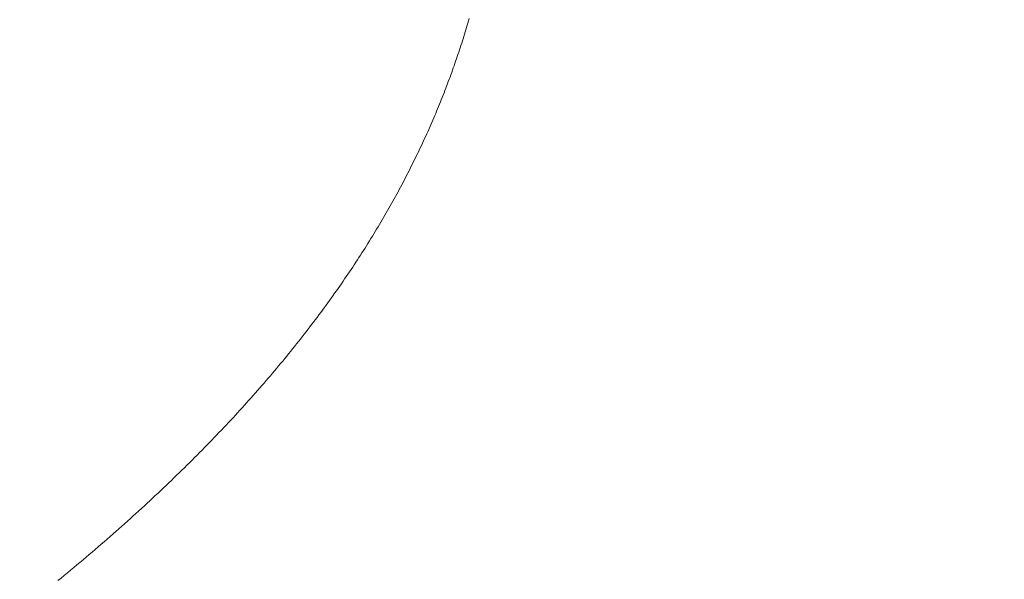
# Model space of a CAD drawing. Extents: x 0 to 171, y -1 to 179.
# Drawn here: x 35 to 35, y 15 to 15 of the extents above; entities that cross this region are included whole.
import ezdxf

# ---------------------------------------------------------------- set-up
doc = ezdxf.new("R2010")
doc.units = 0
doc.header["$MEASUREMENT"] = 0
doc.header["$PDMODE"] = 2
doc.layers.get('0').update_dxf_attribs({"linetype": 'CONTINUOUS'})
doc.layers.get('Defpoints').update_dxf_attribs({"linetype": 'CONTINUOUS'})
doc.layers.add('Dimension', color=2, linetype='CONTINUOUS', lineweight=15)
doc.layers.add('OBJECT DETAIL', color=254, linetype='CONTINUOUS', lineweight=20)
doc.styles.get("Standard").update_dxf_attribs({"font": 'ARIAL.TTF'})
doc.dimstyles.new('Nabco Dimension Arch Style - Autocad', dxfattribs={"dimscale": 7, "dimtxt": 0.125, "dimasz": 0.125, "dimexe": 0.04, "dimexo": 0.04, "dimgap": 0.04, "dimtad": 0, "dimdec": 4, "dimrnd": 2e-05, "dimzin": 4, "dimdsep": 46, "dimlunit": 5, "dimtxsty": 'Standard', "dimcen": 0, "dimclrd": 256, "dimclre": 256, "dimclrt": 256, "dimadec": 1, "dimazin": 1, "dimtm": 1e-09, "dimtfac": 1, "dimtdec": 4, "dimtofl": 0, "dimtmove": 0, "dimatfit": 3, "dimfxl": 0, "dimfrac": 2, "dimtolj": 1, "dimtzin": 4, "dimlwd": -1, "dimlwe": -1, "dimarcsym": 0})

# ---------------------------------------------------------------- blocks, each defined once
blk = doc.blocks.new('*D32')
at = {"layer": 'Defpoints', "color": 0}
for p in [(36.933247, 18.013523), (36.933247, 15.722135), (19.683247, 14.786541)]:
    blk.add_point(p, dxfattribs=at)
at = {"layer": 'Dimension'}
for p, q in [((19.683247, 14.906541), (19.683247, 18.133523)), ((36.933247, 15.842135), (36.933247, 18.133523)), ((20.058247, 18.013523), (25.932875, 18.013523)), ((36.558247, 18.013523), (30.683619, 18.013523))]:
    blk.add_line(p, q, dxfattribs=at)
for points in [[(20.058247, 18.076023), (20.058247, 17.951023), (19.683247, 18.013523)], [(36.558247, 18.076023), (36.558247, 17.951023), (36.933247, 18.013523)]]:
    blk.add_solid(points, dxfattribs=at)
at = {"layer": 'Dimension', "insert": (28.308247, 18.013523), "char_height": 0.375, "attachment_point": 5}
blk.add_mtext('\\A1;SLIDING WINDOW', dxfattribs=at)
blk = doc.blocks.new('GLSTOP')
for p, q in [((-0.381899, 0.151704), (-0.381912, 0.151662)), ((-0.381899, 0.151704), (-0.381912, 0.151662)), ((-0.381887, 0.151746), (-0.381899, 0.151704)), ((-0.381887, 0.151746), (-0.381899, 0.151704)), ((-0.381875, 0.151788), (-0.381887, 0.151746)), ((-0.381875, 0.151788), (-0.381887, 0.151746)), ((-0.381963, 0.151493), (-0.381976, 0.151451)), ((-0.381963, 0.151493), (-0.381976, 0.151451)), ((-0.38195, 0.151535), (-0.381963, 0.151493)), ((-0.38195, 0.151535), (-0.381963, 0.151493)), ((-0.381937, 0.151577), (-0.38195, 0.151535)), ((-0.381937, 0.151577), (-0.38195, 0.151535)), ((-0.381924, 0.15162), (-0.381937, 0.151577)), ((-0.381924, 0.15162), (-0.381937, 0.151577)), ((-0.381912, 0.151662), (-0.381924, 0.15162)), ((-0.381912, 0.151662), (-0.381924, 0.15162)), ((-0.382016, 0.151324), (-0.38203, 0.151282)), ((-0.382016, 0.151324), (-0.38203, 0.151282)), ((-0.382003, 0.151367), (-0.382016, 0.151324)), ((-0.382003, 0.151367), (-0.382016, 0.151324)), ((-0.381989, 0.151409), (-0.382003, 0.151367)), ((-0.381989, 0.151409), (-0.382003, 0.151367)), ((-0.381976, 0.151451), (-0.381989, 0.151409)), ((-0.381976, 0.151451), (-0.381989, 0.151409)), ((-0.382072, 0.151155), (-0.382086, 0.151113)), ((-0.382072, 0.151155), (-0.382086, 0.151113)), ((-0.382058, 0.151198), (-0.382072, 0.151155)), ((-0.382058, 0.151198), (-0.382072, 0.151155)), ((-0.382044, 0.15124), (-0.382058, 0.151198)), ((-0.382044, 0.15124), (-0.382058, 0.151198)), ((-0.38203, 0.151282), (-0.382044, 0.15124)), ((-0.38203, 0.151282), (-0.382044, 0.15124)), ((-0.382144, 0.150943), (-0.382159, 0.150901)), ((-0.382144, 0.150943), (-0.382159, 0.150901)), ((-0.38213, 0.150986), (-0.382144, 0.150943)), ((-0.38213, 0.150986), (-0.382144, 0.150943)), ((-0.382115, 0.151028), (-0.38213, 0.150986)), ((-0.382115, 0.151028), (-0.38213, 0.150986)), ((-0.3821, 0.151071), (-0.382115, 0.151028)), ((-0.3821, 0.151071), (-0.382115, 0.151028)), ((-0.382086, 0.151113), (-0.3821, 0.151071)), ((-0.382086, 0.151113), (-0.3821, 0.151071)), ((-0.382205, 0.150773), (-0.38222, 0.150731)), ((-0.382205, 0.150773), (-0.38222, 0.150731)), ((-0.382189, 0.150816), (-0.382205, 0.150773)), ((-0.382189, 0.150816), (-0.382205, 0.150773)), ((-0.382174, 0.150858), (-0.382189, 0.150816)), ((-0.382174, 0.150858), (-0.382189, 0.150816)), ((-0.382159, 0.150901), (-0.382174, 0.150858)), ((-0.382159, 0.150901), (-0.382174, 0.150858)), ((-0.382268, 0.150603), (-0.382284, 0.15056)), ((-0.382268, 0.150603), (-0.382284, 0.15056)), ((-0.382252, 0.150646), (-0.382268, 0.150603)), ((-0.382252, 0.150646), (-0.382268, 0.150603)), ((-0.382236, 0.150688), (-0.382252, 0.150646)), ((-0.382236, 0.150688), (-0.382252, 0.150646)), ((-0.38222, 0.150731), (-0.382236, 0.150688)), ((-0.38222, 0.150731), (-0.382236, 0.150688)), ((-0.382349, 0.15039), (-0.382366, 0.150347)), ((-0.382349, 0.15039), (-0.382366, 0.150347)), ((-0.382333, 0.150432), (-0.382349, 0.15039)), ((-0.382333, 0.150432), (-0.382349, 0.15039)), ((-0.382316, 0.150475), (-0.382333, 0.150432)), ((-0.382316, 0.150475), (-0.382333, 0.150432)), ((-0.3823, 0.150518), (-0.382316, 0.150475)), ((-0.3823, 0.150518), (-0.382316, 0.150475)), ((-0.382284, 0.15056), (-0.3823, 0.150518)), ((-0.382284, 0.15056), (-0.3823, 0.150518)), ((-0.382417, 0.150218), (-0.382435, 0.150176)), ((-0.382417, 0.150218), (-0.382435, 0.150176)), ((-0.3824, 0.150261), (-0.382417, 0.150218)), ((-0.3824, 0.150261), (-0.382417, 0.150218)), ((-0.382383, 0.150304), (-0.3824, 0.150261)), ((-0.382383, 0.150304), (-0.3824, 0.150261)), ((-0.382366, 0.150347), (-0.382383, 0.150304)), ((-0.382366, 0.150347), (-0.382383, 0.150304)), ((-0.382488, 0.150047), (-0.382506, 0.150004)), ((-0.382488, 0.150047), (-0.382506, 0.150004)), ((-0.38247, 0.15009), (-0.382488, 0.150047)), ((-0.38247, 0.15009), (-0.382488, 0.150047)), ((-0.382452, 0.150133), (-0.38247, 0.15009)), ((-0.382452, 0.150133), (-0.38247, 0.15009)), ((-0.382435, 0.150176), (-0.382452, 0.150133)), ((-0.382435, 0.150176), (-0.382452, 0.150133)), ((-0.382579, 0.149832), (-0.382598, 0.149789)), ((-0.382579, 0.149832), (-0.382598, 0.149789)), ((-0.382561, 0.149875), (-0.382579, 0.149832)), ((-0.382561, 0.149875), (-0.382579, 0.149832)), ((-0.382542, 0.149918), (-0.382561, 0.149875)), ((-0.382542, 0.149918), (-0.382561, 0.149875)), ((-0.382524, 0.149961), (-0.382542, 0.149918)), ((-0.382524, 0.149961), (-0.382542, 0.149918)), ((-0.382506, 0.150004), (-0.382524, 0.149961)), ((-0.382506, 0.150004), (-0.382524, 0.149961)), ((-0.382655, 0.149659), (-0.382675, 0.149616)), ((-0.382655, 0.149659), (-0.382675, 0.149616)), ((-0.382636, 0.149703), (-0.382655, 0.149659)), ((-0.382636, 0.149703), (-0.382655, 0.149659)), ((-0.382617, 0.149746), (-0.382636, 0.149703)), ((-0.382617, 0.149746), (-0.382636, 0.149703)), ((-0.382598, 0.149789), (-0.382617, 0.149746)), ((-0.382598, 0.149789), (-0.382617, 0.149746)), ((-0.382734, 0.149487), (-0.382754, 0.149443)), ((-0.382734, 0.149487), (-0.382754, 0.149443)), ((-0.382714, 0.14953), (-0.382734, 0.149487)), ((-0.382714, 0.14953), (-0.382734, 0.149487)), ((-0.382694, 0.149573), (-0.382714, 0.14953)), ((-0.382694, 0.149573), (-0.382714, 0.14953)), ((-0.382675, 0.149616), (-0.382694, 0.149573)), ((-0.382675, 0.149616), (-0.382694, 0.149573)), ((-0.382836, 0.14927), (-0.382857, 0.149227)), ((-0.382836, 0.14927), (-0.382857, 0.149227)), ((-0.382815, 0.149313), (-0.382836, 0.14927)), ((-0.382815, 0.149313), (-0.382836, 0.14927)), ((-0.382795, 0.149357), (-0.382815, 0.149313)), ((-0.382795, 0.149357), (-0.382815, 0.149313)), ((-0.382774, 0.1494), (-0.382795, 0.149357)), ((-0.382774, 0.1494), (-0.382795, 0.149357)), ((-0.382754, 0.149443), (-0.382774, 0.1494)), ((-0.382754, 0.149443), (-0.382774, 0.1494)), ((-0.38292, 0.149096), (-0.382942, 0.149053)), ((-0.38292, 0.149096), (-0.382942, 0.149053)), ((-0.382899, 0.14914), (-0.38292, 0.149096)), ((-0.382899, 0.14914), (-0.38292, 0.149096)), ((-0.382878, 0.149183), (-0.382899, 0.14914)), ((-0.382878, 0.149183), (-0.382899, 0.14914)), ((-0.382857, 0.149227), (-0.382878, 0.149183)), ((-0.382857, 0.149227), (-0.382878, 0.149183)), ((-0.383007, 0.148922), (-0.38303, 0.148878)), ((-0.383007, 0.148922), (-0.38303, 0.148878)), ((-0.382985, 0.148966), (-0.383007, 0.148922)), ((-0.382985, 0.148966), (-0.383007, 0.148922)), ((-0.382964, 0.149009), (-0.382985, 0.148966)), ((-0.382964, 0.149009), (-0.382985, 0.148966)), ((-0.382942, 0.149053), (-0.382964, 0.149009)), ((-0.382942, 0.149053), (-0.382964, 0.149009)), ((-0.383097, 0.148748), (-0.38312, 0.148704)), ((-0.383097, 0.148748), (-0.38312, 0.148704)), ((-0.383075, 0.148791), (-0.383097, 0.148748)), ((-0.383075, 0.148791), (-0.383097, 0.148748)), ((-0.383052, 0.148835), (-0.383075, 0.148791)), ((-0.383052, 0.148835), (-0.383075, 0.148791)), ((-0.38303, 0.148878), (-0.383052, 0.148835)), ((-0.38303, 0.148878), (-0.383052, 0.148835)), ((-0.383214, 0.148529), (-0.383238, 0.148485)), ((-0.383214, 0.148529), (-0.383238, 0.148485)), ((-0.38319, 0.148573), (-0.383214, 0.148529)), ((-0.38319, 0.148573), (-0.383214, 0.148529)), ((-0.383167, 0.148616), (-0.38319, 0.148573)), ((-0.383167, 0.148616), (-0.38319, 0.148573)), ((-0.383143, 0.14866), (-0.383167, 0.148616)), ((-0.383143, 0.14866), (-0.383167, 0.148616)), ((-0.38312, 0.148704), (-0.383143, 0.14866)), ((-0.38312, 0.148704), (-0.383143, 0.14866)), ((-0.38331, 0.148353), (-0.383335, 0.148309)), ((-0.38331, 0.148353), (-0.383335, 0.148309)), ((-0.383286, 0.148397), (-0.38331, 0.148353)), ((-0.383286, 0.148397), (-0.38331, 0.148353)), ((-0.383262, 0.148441), (-0.383286, 0.148397)), ((-0.383262, 0.148441), (-0.383286, 0.148397)), ((-0.383238, 0.148485), (-0.383262, 0.148441)), ((-0.383238, 0.148485), (-0.383262, 0.148441)), ((-0.383409, 0.148177), (-0.383434, 0.148133)), ((-0.383409, 0.148177), (-0.383434, 0.148133)), ((-0.383384, 0.148221), (-0.383409, 0.148177)), ((-0.383384, 0.148221), (-0.383409, 0.148177)), ((-0.383359, 0.148265), (-0.383384, 0.148221)), ((-0.383359, 0.148265), (-0.383384, 0.148221)), ((-0.383335, 0.148309), (-0.383359, 0.148265)), ((-0.383335, 0.148309), (-0.383359, 0.148265)), ((-0.383511, 0.148001), (-0.383537, 0.147957)), ((-0.383511, 0.148001), (-0.383537, 0.147957)), ((-0.383485, 0.148045), (-0.383511, 0.148001)), ((-0.383485, 0.148045), (-0.383511, 0.148001)), ((-0.38346, 0.148089), (-0.383485, 0.148045)), ((-0.38346, 0.148089), (-0.383485, 0.148045)), ((-0.383434, 0.148133), (-0.38346, 0.148089)), ((-0.383434, 0.148133), (-0.38346, 0.148089)), ((-0.383616, 0.147824), (-0.383643, 0.14778)), ((-0.383616, 0.147824), (-0.383643, 0.14778)), ((-0.38359, 0.147868), (-0.383616, 0.147824)), ((-0.38359, 0.147868), (-0.383616, 0.147824)), ((-0.383563, 0.147912), (-0.38359, 0.147868)), ((-0.383563, 0.147912), (-0.38359, 0.147868)), ((-0.383537, 0.147957), (-0.383563, 0.147912)), ((-0.383537, 0.147957), (-0.383563, 0.147912)), ((-0.383752, 0.147602), (-0.383779, 0.147558)), ((-0.383752, 0.147602), (-0.383779, 0.147558)), ((-0.383724, 0.147647), (-0.383752, 0.147602)), ((-0.383724, 0.147647), (-0.383752, 0.147602)), ((-0.383697, 0.147691), (-0.383724, 0.147647)), ((-0.383697, 0.147691), (-0.383724, 0.147647)), ((-0.38367, 0.147735), (-0.383697, 0.147691)), ((-0.38367, 0.147735), (-0.383697, 0.147691)), ((-0.383643, 0.14778), (-0.38367, 0.147735)), ((-0.383643, 0.14778), (-0.38367, 0.147735)), ((-0.383864, 0.147424), (-0.383892, 0.14738)), ((-0.383864, 0.147424), (-0.383892, 0.14738)), ((-0.383835, 0.147469), (-0.383864, 0.147424)), ((-0.383835, 0.147469), (-0.383864, 0.147424)), ((-0.383807, 0.147513), (-0.383835, 0.147469)), ((-0.383807, 0.147513), (-0.383835, 0.147469)), ((-0.383779, 0.147558), (-0.383807, 0.147513)), ((-0.383779, 0.147558), (-0.383807, 0.147513)), ((-0.383979, 0.147246), (-0.384008, 0.147201)), ((-0.383979, 0.147246), (-0.384008, 0.147201)), ((-0.383949, 0.14729), (-0.383979, 0.147246)), ((-0.383949, 0.14729), (-0.383979, 0.147246)), ((-0.383921, 0.147335), (-0.383949, 0.14729)), ((-0.383921, 0.147335), (-0.383949, 0.14729)), ((-0.383892, 0.14738), (-0.383921, 0.147335)), ((-0.383892, 0.14738), (-0.383921, 0.147335)), ((-0.384097, 0.147067), (-0.384127, 0.147022)), ((-0.384097, 0.147067), (-0.384127, 0.147022)), ((-0.384067, 0.147112), (-0.384097, 0.147067)), ((-0.384067, 0.147112), (-0.384097, 0.147067)), ((-0.384037, 0.147156), (-0.384067, 0.147112)), ((-0.384037, 0.147156), (-0.384067, 0.147112)), ((-0.384008, 0.147201), (-0.384037, 0.147156)), ((-0.384008, 0.147201), (-0.384037, 0.147156)), ((-0.384218, 0.146888), (-0.384249, 0.146843)), ((-0.384218, 0.146888), (-0.384249, 0.146843)), ((-0.384187, 0.146933), (-0.384218, 0.146888)), ((-0.384187, 0.146933), (-0.384218, 0.146888)), ((-0.384157, 0.146977), (-0.384187, 0.146933)), ((-0.384157, 0.146977), (-0.384187, 0.146933)), ((-0.384127, 0.147022), (-0.384157, 0.146977)), ((-0.384127, 0.147022), (-0.384157, 0.146977)), ((-0.384342, 0.146708), (-0.384374, 0.146663)), ((-0.384342, 0.146708), (-0.384374, 0.146663)), ((-0.384311, 0.146753), (-0.384342, 0.146708)), ((-0.384311, 0.146753), (-0.384342, 0.146708)), ((-0.38428, 0.146798), (-0.384311, 0.146753)), ((-0.38428, 0.146798), (-0.384311, 0.146753)), ((-0.384249, 0.146843), (-0.38428, 0.146798)), ((-0.384249, 0.146843), (-0.38428, 0.146798)), ((-0.38447, 0.146528), (-0.384503, 0.146482)), ((-0.38447, 0.146528), (-0.384503, 0.146482)), ((-0.384438, 0.146573), (-0.38447, 0.146528)), ((-0.384438, 0.146573), (-0.38447, 0.146528)), ((-0.384406, 0.146618), (-0.384438, 0.146573)), ((-0.384406, 0.146618), (-0.384438, 0.146573)), ((-0.384374, 0.146663), (-0.384406, 0.146618)), ((-0.384374, 0.146663), (-0.384406, 0.146618)), ((-0.384601, 0.146347), (-0.384635, 0.146301)), ((-0.384601, 0.146347), (-0.384635, 0.146301)), ((-0.384568, 0.146392), (-0.384601, 0.146347)), ((-0.384568, 0.146392), (-0.384601, 0.146347)), ((-0.384535, 0.146437), (-0.384568, 0.146392)), ((-0.384535, 0.146437), (-0.384568, 0.146392)), ((-0.384503, 0.146482), (-0.384535, 0.146437)), ((-0.384503, 0.146482), (-0.384535, 0.146437)), ((-0.38477, 0.14612), (-0.384804, 0.146075)), ((-0.38477, 0.14612), (-0.384804, 0.146075)), ((-0.384736, 0.146165), (-0.38477, 0.14612)), ((-0.384736, 0.146165), (-0.38477, 0.14612)), ((-0.384702, 0.146211), (-0.384736, 0.146165)), ((-0.384702, 0.146211), (-0.384736, 0.146165)), ((-0.384668, 0.146256), (-0.384702, 0.146211)), ((-0.384668, 0.146256), (-0.384702, 0.146211)), ((-0.384635, 0.146301), (-0.384668, 0.146256)), ((-0.384635, 0.146301), (-0.384668, 0.146256)), ((-0.384909, 0.145938), (-0.384944, 0.145893)), ((-0.384909, 0.145938), (-0.384944, 0.145893)), ((-0.384874, 0.145984), (-0.384909, 0.145938)), ((-0.384874, 0.145984), (-0.384909, 0.145938)), ((-0.384839, 0.146029), (-0.384874, 0.145984)), ((-0.384839, 0.146029), (-0.384874, 0.145984)), ((-0.384804, 0.146075), (-0.384839, 0.146029)), ((-0.384804, 0.146075), (-0.384839, 0.146029)), ((-0.385051, 0.145756), (-0.385087, 0.14571)), ((-0.385051, 0.145756), (-0.385087, 0.14571)), ((-0.385015, 0.145801), (-0.385051, 0.145756)), ((-0.385015, 0.145801), (-0.385051, 0.145756)), ((-0.384979, 0.145847), (-0.385015, 0.145801)), ((-0.384979, 0.145847), (-0.385015, 0.145801)), ((-0.384944, 0.145893), (-0.384979, 0.145847)), ((-0.384944, 0.145893), (-0.384979, 0.145847)), ((-0.385196, 0.145573), (-0.385233, 0.145527)), ((-0.385196, 0.145573), (-0.385233, 0.145527)), ((-0.38516, 0.145619), (-0.385196, 0.145573)), ((-0.38516, 0.145619), (-0.385196, 0.145573)), ((-0.385123, 0.145664), (-0.38516, 0.145619)), ((-0.385123, 0.145664), (-0.38516, 0.145619)), ((-0.385087, 0.14571), (-0.385123, 0.145664)), ((-0.385087, 0.14571), (-0.385123, 0.145664)), ((-0.385346, 0.145389), (-0.385383, 0.145343)), ((-0.385346, 0.145389), (-0.385383, 0.145343)), ((-0.385308, 0.145435), (-0.385346, 0.145389)), ((-0.385308, 0.145435), (-0.385346, 0.145389)), ((-0.385271, 0.145481), (-0.385308, 0.145435)), ((-0.385271, 0.145481), (-0.385308, 0.145435)), ((-0.385233, 0.145527), (-0.385271, 0.145481)), ((-0.385233, 0.145527), (-0.385271, 0.145481)), ((-0.385498, 0.145205), (-0.385537, 0.145159)), ((-0.385498, 0.145205), (-0.385537, 0.145159)), ((-0.38546, 0.145251), (-0.385498, 0.145205)), ((-0.38546, 0.145251), (-0.385498, 0.145205)), ((-0.385422, 0.145297), (-0.38546, 0.145251)), ((-0.385422, 0.145297), (-0.38546, 0.145251)), ((-0.385383, 0.145343), (-0.385422, 0.145297)), ((-0.385383, 0.145343), (-0.385422, 0.145297)), ((-0.385655, 0.145021), (-0.385694, 0.144975)), ((-0.385655, 0.145021), (-0.385694, 0.144975)), ((-0.385615, 0.145067), (-0.385655, 0.145021)), ((-0.385615, 0.145067), (-0.385655, 0.145021)), ((-0.385576, 0.145113), (-0.385615, 0.145067)), ((-0.385576, 0.145113), (-0.385615, 0.145067)), ((-0.385537, 0.145159), (-0.385576, 0.145113)), ((-0.385537, 0.145159), (-0.385576, 0.145113)), ((-0.385815, 0.144836), (-0.385855, 0.144789)), ((-0.385815, 0.144836), (-0.385855, 0.144789)), ((-0.385774, 0.144882), (-0.385815, 0.144836)), ((-0.385774, 0.144882), (-0.385815, 0.144836)), ((-0.385734, 0.144928), (-0.385774, 0.144882)), ((-0.385734, 0.144928), (-0.385774, 0.144882)), ((-0.385694, 0.144975), (-0.385734, 0.144928)), ((-0.385694, 0.144975), (-0.385734, 0.144928)), ((-0.385979, 0.14465), (-0.38602, 0.144604)), ((-0.385979, 0.14465), (-0.38602, 0.144604)), ((-0.385937, 0.144697), (-0.385979, 0.14465)), ((-0.385937, 0.144697), (-0.385979, 0.14465)), ((-0.385896, 0.144743), (-0.385937, 0.144697)), ((-0.385896, 0.144743), (-0.385937, 0.144697)), ((-0.385855, 0.144789), (-0.385896, 0.144743)), ((-0.385855, 0.144789), (-0.385896, 0.144743)), ((-0.386146, 0.144464), (-0.386189, 0.144417)), ((-0.386146, 0.144464), (-0.386189, 0.144417)), ((-0.386104, 0.144511), (-0.386146, 0.144464)), ((-0.386104, 0.144511), (-0.386146, 0.144464)), ((-0.386062, 0.144557), (-0.386104, 0.144511)), ((-0.386062, 0.144557), (-0.386104, 0.144511)), ((-0.38602, 0.144604), (-0.386062, 0.144557)), ((-0.38602, 0.144604), (-0.386062, 0.144557)), ((-0.386317, 0.144277), (-0.386361, 0.14423)), ((-0.386317, 0.144277), (-0.386361, 0.14423)), ((-0.386274, 0.144324), (-0.386317, 0.144277)), ((-0.386274, 0.144324), (-0.386317, 0.144277)), ((-0.386231, 0.144371), (-0.386274, 0.144324)), ((-0.386231, 0.144371), (-0.386274, 0.144324)), ((-0.386189, 0.144417), (-0.386231, 0.144371)), ((-0.386189, 0.144417), (-0.386231, 0.144371)), ((-0.386493, 0.14409), (-0.386537, 0.144043)), ((-0.386493, 0.14409), (-0.386537, 0.144043)), ((-0.386449, 0.144137), (-0.386493, 0.14409)), ((-0.386449, 0.144137), (-0.386493, 0.14409)), ((-0.386405, 0.144184), (-0.386449, 0.144137)), ((-0.386405, 0.144184), (-0.386449, 0.144137)), ((-0.386361, 0.14423), (-0.386405, 0.144184)), ((-0.386361, 0.14423), (-0.386405, 0.144184)), ((-0.386672, 0.143902), (-0.386717, 0.143855)), ((-0.386672, 0.143902), (-0.386717, 0.143855)), ((-0.386627, 0.143949), (-0.386672, 0.143902)), ((-0.386627, 0.143949), (-0.386672, 0.143902)), ((-0.386582, 0.143996), (-0.386627, 0.143949)), ((-0.386582, 0.143996), (-0.386627, 0.143949)), ((-0.386537, 0.144043), (-0.386582, 0.143996)), ((-0.386537, 0.144043), (-0.386582, 0.143996)), ((-0.386855, 0.143714), (-0.386901, 0.143667)), ((-0.386855, 0.143714), (-0.386901, 0.143667)), ((-0.386809, 0.143761), (-0.386855, 0.143714)), ((-0.386809, 0.143761), (-0.386855, 0.143714)), ((-0.386763, 0.143808), (-0.386809, 0.143761)), ((-0.386763, 0.143808), (-0.386809, 0.143761)), ((-0.386717, 0.143855), (-0.386763, 0.143808)), ((-0.386717, 0.143855), (-0.386763, 0.143808)), ((-0.386995, 0.143572), (-0.387042, 0.143525)), ((-0.386995, 0.143572), (-0.387042, 0.143525)), ((-0.386948, 0.143619), (-0.386995, 0.143572)), ((-0.386948, 0.143619), (-0.386995, 0.143572)), ((-0.386901, 0.143667), (-0.386948, 0.143619)), ((-0.386901, 0.143667), (-0.386948, 0.143619)), ((-0.387184, 0.143383), (-0.387233, 0.143335)), ((-0.387184, 0.143383), (-0.387233, 0.143335)), ((-0.387137, 0.14343), (-0.387184, 0.143383)), ((-0.387137, 0.14343), (-0.387184, 0.143383)), ((-0.387089, 0.143477), (-0.387137, 0.14343)), ((-0.387089, 0.143477), (-0.387137, 0.14343)), ((-0.387042, 0.143525), (-0.387089, 0.143477)), ((-0.387042, 0.143525), (-0.387089, 0.143477)), ((-0.387378, 0.143193), (-0.387428, 0.143145)), ((-0.387378, 0.143193), (-0.387428, 0.143145)), ((-0.38733, 0.14324), (-0.387378, 0.143193)), ((-0.38733, 0.14324), (-0.387378, 0.143193)), ((-0.387281, 0.143288), (-0.38733, 0.14324)), ((-0.387281, 0.143288), (-0.38733, 0.14324)), ((-0.387233, 0.143335), (-0.387281, 0.143288)), ((-0.387233, 0.143335), (-0.387281, 0.143288)), ((-0.387577, 0.143002), (-0.387627, 0.142954)), ((-0.387577, 0.143002), (-0.387627, 0.142954)), ((-0.387527, 0.14305), (-0.387577, 0.143002)), ((-0.387527, 0.14305), (-0.387577, 0.143002)), ((-0.387477, 0.143098), (-0.387527, 0.14305)), ((-0.387477, 0.143098), (-0.387527, 0.14305)), ((-0.387428, 0.143145), (-0.387477, 0.143098)), ((-0.387428, 0.143145), (-0.387477, 0.143098)), ((-0.387779, 0.142811), (-0.38783, 0.142763)), ((-0.387779, 0.142811), (-0.38783, 0.142763)), ((-0.387728, 0.142859), (-0.387779, 0.142811)), ((-0.387728, 0.142859), (-0.387779, 0.142811)), ((-0.387677, 0.142907), (-0.387728, 0.142859)), ((-0.387677, 0.142907), (-0.387728, 0.142859)), ((-0.387627, 0.142954), (-0.387677, 0.142907)), ((-0.387627, 0.142954), (-0.387677, 0.142907)), ((-0.387985, 0.142619), (-0.388037, 0.142571)), ((-0.387985, 0.142619), (-0.388037, 0.142571)), ((-0.387933, 0.142667), (-0.387985, 0.142619)), ((-0.387933, 0.142667), (-0.387985, 0.142619)), ((-0.387881, 0.142715), (-0.387933, 0.142667)), ((-0.387881, 0.142715), (-0.387933, 0.142667)), ((-0.38783, 0.142763), (-0.387881, 0.142715)), ((-0.38783, 0.142763), (-0.387881, 0.142715)), ((-0.388196, 0.142427), (-0.388249, 0.142379)), ((-0.388196, 0.142427), (-0.388249, 0.142379)), ((-0.388143, 0.142475), (-0.388196, 0.142427)), ((-0.388143, 0.142475), (-0.388196, 0.142427)), ((-0.38809, 0.142523), (-0.388143, 0.142475)), ((-0.38809, 0.142523), (-0.388143, 0.142475)), ((-0.388037, 0.142571), (-0.38809, 0.142523)), ((-0.388037, 0.142571), (-0.38809, 0.142523)), ((-0.388411, 0.142234), (-0.388465, 0.142186)), ((-0.388411, 0.142234), (-0.388465, 0.142186)), ((-0.388356, 0.142282), (-0.388411, 0.142234)), ((-0.388356, 0.142282), (-0.388411, 0.142234)), ((-0.388303, 0.142331), (-0.388356, 0.142282)), ((-0.388303, 0.142331), (-0.388356, 0.142282)), ((-0.388249, 0.142379), (-0.388303, 0.142331)), ((-0.388249, 0.142379), (-0.388303, 0.142331)), ((-0.388575, 0.142089), (-0.38863, 0.14204)), ((-0.388575, 0.142089), (-0.38863, 0.14204)), ((-0.38852, 0.142137), (-0.388575, 0.142089)), ((-0.38852, 0.142137), (-0.388575, 0.142089)), ((-0.388465, 0.142186), (-0.38852, 0.142137)), ((-0.388465, 0.142186), (-0.38852, 0.142137)), ((-0.388797, 0.141895), (-0.388853, 0.141846)), ((-0.388797, 0.141895), (-0.388853, 0.141846)), ((-0.388741, 0.141943), (-0.388797, 0.141895)), ((-0.388741, 0.141943), (-0.388797, 0.141895)), ((-0.388685, 0.141992), (-0.388741, 0.141943)), ((-0.388685, 0.141992), (-0.388741, 0.141943)), ((-0.38863, 0.14204), (-0.388685, 0.141992)), ((-0.38863, 0.14204), (-0.388685, 0.141992)), ((-0.389024, 0.1417), (-0.389081, 0.141651)), ((-0.389024, 0.1417), (-0.389081, 0.141651)), ((-0.388967, 0.141749), (-0.389024, 0.1417)), ((-0.388967, 0.141749), (-0.389024, 0.1417)), ((-0.38891, 0.141798), (-0.388967, 0.141749)), ((-0.38891, 0.141798), (-0.388967, 0.141749)), ((-0.388853, 0.141846), (-0.38891, 0.141798)), ((-0.388853, 0.141846), (-0.38891, 0.141798)), ((-0.389255, 0.141505), (-0.389313, 0.141456)), ((-0.389255, 0.141505), (-0.389313, 0.141456)), ((-0.389197, 0.141554), (-0.389255, 0.141505)), ((-0.389197, 0.141554), (-0.389255, 0.141505)), ((-0.389139, 0.141603), (-0.389197, 0.141554)), ((-0.389139, 0.141603), (-0.389197, 0.141554)), ((-0.389081, 0.141651), (-0.389139, 0.141603)), ((-0.389081, 0.141651), (-0.389139, 0.141603)), ((-0.389491, 0.141309), (-0.38955, 0.14126)), ((-0.389491, 0.141309), (-0.38955, 0.14126)), ((-0.389431, 0.141358), (-0.389491, 0.141309)), ((-0.389431, 0.141358), (-0.389491, 0.141309)), ((-0.389372, 0.141407), (-0.389431, 0.141358)), ((-0.389372, 0.141407), (-0.389431, 0.141358)), ((-0.389313, 0.141456), (-0.389372, 0.141407)), ((-0.389313, 0.141456), (-0.389372, 0.141407)), ((-0.38955, 0.14126), (-0.38961, 0.141211)), ((-0.38955, 0.14126), (-0.38961, 0.141211))]:
    blk.add_line(p, q)
blk = doc.blocks.new('*D39')
at = {"layer": 'Defpoints', "color": 0}
for p in [(32.635158, 25.778279), (32.82993, 25.595096), (36.086521, 25.595096), (19.408541, 12.470967), (19.783815, 12.41023), (19.783815, 10.688545)]:
    blk.add_point(p, dxfattribs=at)
at = {"layer": 'Dimension'}
for p, q in [((36.086521, 26.153279), (36.086521, 26.528279)), ((32.755158, 25.778279), (36.206521, 25.778279)), ((32.94993, 25.595096), (36.206521, 25.595096)), ((36.086521, 25.220096), (36.086521, 23.911721)), ((19.408541, 12.350967), (19.408541, 10.568545)), ((19.783815, 12.29023), (19.783815, 10.568545)), ((19.033541, 10.688545), (18.658541, 10.688545)), ((20.158815, 10.688545), (20.533815, 10.688545))]:
    blk.add_line(p, q, dxfattribs=at)
for points in [[(36.024021, 26.153279), (36.149021, 26.153279), (36.086521, 25.778279)], [(36.149021, 25.220096), (36.024021, 25.220096), (36.086521, 25.595096)], [(19.033541, 10.751045), (19.033541, 10.626045), (19.408541, 10.688545)], [(20.158815, 10.751045), (20.158815, 10.626045), (19.783815, 10.688545)]]:
    blk.add_solid(points, dxfattribs=at)
at = {"layer": 'Dimension', "char_height": 0.375, "attachment_point": 5, "rotation": 90}
for s, insert in [('\\A1;1/4', (35.772833, 24.378409)), (' [6]', (36.446708, 24.378409))]:
    blk.add_mtext(s, dxfattribs=dict(at, insert=insert))
at = {"layer": 'Dimension', "insert": (16.953616, 10.688545), "char_height": 0.375, "attachment_point": 5}
blk.add_mtext('\\A1;1/2 (TYP) [13]', dxfattribs=at)
blk = doc.blocks.new('*D40')
at = {"layer": 'Defpoints', "color": 0}
for p in [(33.023861, 53.898879), (29.648861, 52.010096), (33.023861, 52.010096), (36.933247, 12.348272), (38.245747, 12.348272), (36.933247, 10.642314)]:
    blk.add_point(p, dxfattribs=at)
at = {"layer": 'Dimension'}
for p, q in [((29.648861, 52.130096), (29.648861, 54.018879)), ((33.023861, 52.130096), (33.023861, 54.018879)), ((30.023861, 53.898879), (30.578673, 53.898879)), ((32.648861, 53.898879), (32.094048, 53.898879)), ((36.933247, 12.228272), (36.933247, 10.522314)), ((38.245747, 12.228272), (38.245747, 10.522314)), ((37.308247, 10.642314), (37.870747, 10.642314)), ((38.245747, 10.642314), (38.641594, 10.642314))]:
    blk.add_line(p, q, dxfattribs=at)
for points in [[(30.023861, 53.961379), (30.023861, 53.836379), (29.648861, 53.898879)], [(32.648861, 53.836379), (32.648861, 53.961379), (33.023861, 53.898879)], [(37.308247, 10.704814), (37.308247, 10.579814), (36.933247, 10.642314)], [(37.870747, 10.704814), (37.870747, 10.579814), (38.245747, 10.642314)]]:
    blk.add_solid(points, dxfattribs=at)
at = {"layer": 'Dimension', "char_height": 0.375, "attachment_point": 5}
for s, insert in [('\\A1;4 1/2', (31.336361, 54.212566)), (' [114]', (31.336361, 53.538691)), ('\\A1;1 3/4 (TYP) [44]', (40.564971, 10.642314))]:
    blk.add_mtext(s, dxfattribs=dict(at, insert=insert))

msp = doc.modelspace()

# ---------------------------------------------------------------- block references
at = {"layer": 'OBJECT DETAIL', "xscale": 0.75, "yscale": 0.75, "zscale": 0.75}
msp.add_blockref('GLSTOP', (35.4688, 14.695826), dxfattribs=at)

# ---------------------------------------------------------------- dimensions: what is measured, and where the dimension line sits
at = {"layer": 'Dimension'}
dim = msp.add_linear_dim(base=(36.933247, 10.642314), p1=(38.245747, 12.348272), p2=(36.933247, 12.348272), dimstyle='Nabco Dimension Arch Style - Autocad', override={"dimscale": 3, "dimlfac": 1.333333, "dimpost": ' (TYP)'}, dxfattribs=at)
dim.commit()
dim.dimension.update_dxf_attribs({"geometry": '*D40', "text_midpoint": (40.564971, 10.642314), "dimtype": 160})
dim = msp.add_linear_dim(base=(19.783815, 10.688545), p1=(19.408541, 12.470967), p2=(19.783815, 12.41023), angle=180, dimstyle='Nabco Dimension Arch Style - Autocad', override={"dimscale": 3, "dimlfac": 1.333333, "dimpost": ' (TYP)'}, dxfattribs=at)
dim.commit()
dim.dimension.update_dxf_attribs({"geometry": '*D39', "text_midpoint": (16.953616, 10.688545), "dimtype": 160})
dim = msp.add_linear_dim(base=(36.933247, 18.013523), p1=(19.683247, 14.786541), p2=(36.933247, 15.722135), text='SLIDING WINDOW', dimstyle='Nabco Dimension Arch Style - Autocad', override={"dimscale": 3, "dimlfac": 1.333333, "dimpost": '\\X'}, dxfattribs=at)
dim.commit()
dim.dimension.update_dxf_attribs({"geometry": '*D32', "text_midpoint": (28.308247, 18.013523)})

doc.saveas('drawing.dxf')
